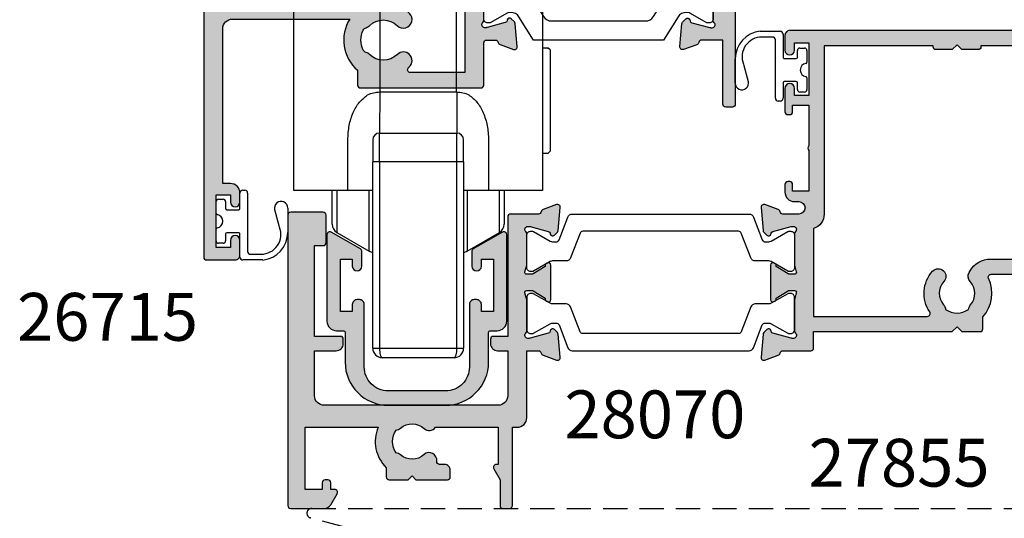
# Model space of a CAD drawing. Units: millimetres. Extents: x 4 to 390, y 5 to 504.
# Drawn here: x 200 to 303, y 56 to 108 of the extents above; entities that cross this region are included whole.
import ezdxf

# ---------------------------------------------------------------- set-up
doc = ezdxf.new("R2010")
doc.units = ezdxf.units.MM
doc.linetypes.add('DASHED', pattern=[19.05, 12.7, -6.35])
for name, color, linetype in [('APL Hatch', 253, 'Continuous'), ('APL Joinery', 2, 'Continuous'), ('APL Notes', 7, 'Continuous')]:
    doc.layers.add(name, color=color, linetype=linetype)
doc.styles.add('Arial-Bold', font='arialbd.ttf')

# ---------------------------------------------------------------- blocks, each defined once
blk = doc.blocks.new('9210121c')
at = {"layer": 'APL Joinery', "color": 252, "linetype": 'Continuous'}
for p, q in [((-2.3, -1.25), (-2.3, -0.75)), ((-2.05, -0.5), (-0.82, -0.5)), ((0.82, -0.5), (2.05, -0.5)), ((2.3, -0.75), (2.3, -1.25)), ((-1.32, -1.5), (-2.05, -1.5)), ((-1.2, -2.15), (-1.2, -1.62)), ((1.2, -1.62), (1.2, -2.15)), ((2.05, -1.5), (1.33, -1.5)), ((-3.75, -3), (-3.7, -3)), ((-3.7, -3), (-1.32, -3)), ((-1.2, -2.87), (-1.2, -2.15)), ((1.2, -2.15), (1.2, -2.87)), ((1.33, -3), (2.95, -3)), ((-4.05, -5.4), (-4.05, -3.3)), ((-3.45, -4.1), (-3.45, -5.2)), ((2.95, -3.8), (-3.15, -3.8)), ((3.25, -3.3), (3.25, -3.5)), ((-0.62, -7.14), (-0.49, -7.1)), ((-0.49, -7.1), (1.2, -6.63)), ((1.38, -8), (-1.17, -8))]:
    blk.add_line(p, q, dxfattribs=at)
for centre, radius, start, end in [((-2.05, -0.75), 0.25, 90, 180), ((-0.82, -0.62), 0.125, 8.7147, 90), ((0, -0.5), 0.7, 188.7147, 351.2853), ((0.82, -0.62), 0.125, 90, 171.2853), ((2.05, -0.75), 0.25, 0, 90), ((-2.05, -1.25), 0.25, 180, 270), ((-1.32, -1.62), 0.125, 0, 90), ((1.33, -1.62), 0.125, 90, 180), ((2.05, -1.25), 0.25, 270, 360), ((-3.75, -3.3), 0.3, 90, 180.0114), ((-1.32, -2.87), 0.125, 270, 360), ((1.33, -2.87), 0.125, 180, 270), ((2.95, -3.3), 0.3, 0, 90), ((-3.15, -4.1), 0.3, 90, 180), ((2.95, -3.5), 0.3, 270, 360), ((-1.17, -5.1), 2.9, 185.8462, 269.943), ((-1.38, -5.21), 2.07, 179.6369, 291.6281), ((1.38, -7.3), 0.7, 269.9877, 105.6604)]:
    blk.add_arc(centre, radius, start, end, dxfattribs=at)
blk = doc.blocks.new('26715')
at = {"layer": 'APL Hatch'}
h = blk.add_hatch(color=256, dxfattribs=at)
h.dxf.hatch_style = 1
h.paths.add_polyline_path([(-12.5, 12.85, 0.414214), (-13, 13.35), (-13.25, 13.35, 0.414214), (-13.75, 12.85), (-13.75, 12.1), (-15, 12.1), (-15, 17.6), (-13.75, 17.6), (-13.75, 16.85, 1), (-12.75, 16.85), (-12.75, 18.39, 0.267949), (-12.9, 18.65), (-15.95, 20.41, 0.57735), (-16.4, 20.15), (-16.4, 11.1, 0.414214), (-15.4, 10.1), (-14.7, 10.1, -0.414214), (-14.5, 9.9), (-14.5, 6.8, 0.414214), (-10, 2.3), (-4, 2.3, 0.414214), (0.5, 6.8), (0.5, 9.9, -0.414214), (0.7, 10.1), (1.4, 10.1, 0.414214), (2.4, 11.1), (2.4, 20.15, 0.57735), (1.95, 20.41), (-1.1, 18.65, 0.267949), (-1.25, 18.39), (-1.25, 16.85, 1), (-0.25, 16.85), (-0.25, 17.6), (1, 17.6), (1, 12.1), (-0.25, 12.1), (-0.25, 12.85, 0.414214), (-0.75, 13.35), (-1, 13.35, 0.414214), (-1.5, 12.85), (-1.5, 6.3, -0.414214), (-4, 3.8), (-10, 3.8, -0.414214), (-12.5, 6.3)])
at = {"layer": 'APL Joinery', "ltscale": 0.2}
blk.add_lwpolyline([(-10, 2.3), (-4, 2.3, 0.414214), (0.5, 6.8), (0.5, 9.9, -0.414214), (0.7, 10.1), (1.4, 10.1, 0.414214), (2.4, 11.1), (2.4, 20.15, 0.57735), (1.95, 20.41), (-1.1, 18.65, 0.267949), (-1.25, 18.39), (-1.25, 16.85, 1), (-0.25, 16.85), (-0.25, 17.6), (1, 17.6), (1, 12.1), (-0.25, 12.1), (-0.25, 12.85, 0.414214), (-0.75, 13.35), (-1, 13.35, 0.414214), (-1.5, 12.85), (-1.5, 6.3, -0.414214), (-4, 3.8), (-10, 3.8, -0.414214), (-12.5, 6.3), (-12.5, 12.85, 0.414214), (-13, 13.35), (-13.25, 13.35, 0.414214), (-13.75, 12.85), (-13.75, 12.1), (-15, 12.1), (-15, 17.6), (-13.75, 17.6), (-13.75, 16.85, 1), (-12.75, 16.85), (-12.75, 18.39, 0.267949), (-12.9, 18.65), (-15.95, 20.41, 0.57735), (-16.4, 20.15), (-16.4, 11.1, 0.414214), (-15.4, 10.1), (-14.7, 10.1, -0.414214), (-14.5, 9.9), (-14.5, 6.8, 0.414214)], format="xyb", close=True, dxfattribs=at)
blk = doc.blocks.new('35306')
at = {"layer": 'APL Hatch'}
h = blk.add_hatch(color=256, dxfattribs=at)
h.dxf.hatch_style = 1
h.paths.add_polyline_path([(-2, -9.15), (-3.5, -9.15, 0.414214), (-3.8, -9.45), (-3.8, -9.9, 0.414214), (-3.05, -10.65), (-2, -10.65), (-2, -15.35, -0.414214), (-3, -16.35), (-21.2, -16.35, -0.414214), (-22.2, -15.35), (-22.2, -10.65), (-19.95, -10.65, 0.414214), (-19.2, -9.9), (-19.2, -9.45, 0.414214), (-19.5, -9.15), (-22.2, -9.15), (-22.2, 0.35), (-21.3, 0.35, 0.414214), (-21, 0.65), (-21, 3.55, 0.414214), (-21.3, 3.85), (-24.7, 3.85, 0.414214), (-25, 3.55), (-25, -26.85, 0.414214), (-24.7, -27.15), (-21.2, -27.15, 0.267949), (-20.5, -26.75), (-19.84, -25.6, 0.57735), (-20.1, -25.15), (-20.5, -25.15), (-20.5, -24.45, 0.414214), (-20.8, -24.15), (-21.1, -24.15, 0.414214), (-21.4, -24.45), (-21.4, -25.15), (-23.2, -25.15), (-23.2, -18.65), (-15.55, -18.65, 0.307635), (-14.7, -22.89), (-14.7, -23.85, 0.414214), (-14.4, -24.15), (-12.4, -24.15), (-12, -23.75), (-11.6, -24.15), (-8.3, -24.15, 0.414214), (-8, -23.85), (-8, -23.15, 0.414214), (-8.6, -22.55), (-9.12, -22.55, -0.45321), (-9.42, -22.21, 0.69989), (-10.75, -21.51, -0.380492), (-13.21, -21.54, 0.143225), (-13.67, -21.33, -0.319334), (-13.67, -18.96, 0.143225), (-13.21, -18.75, -0.380492), (-10.75, -18.78, 0.454034), (-9.55, -18.65), (-3, -18.65), (-3, -22.55), (-3.2, -22.55, 0.57735), (-3.46, -23), (-2.8, -24.14), (-2.8, -26.85, 0.414214), (-2.5, -27.15), (-1.8, -27.15, 0.414214), (-1.5, -26.85), (-1.5, -18.65), (-1, -18.65, 0.414214), (0, -17.65), (0, -10.65), (1.21, -10.65, -0.361398), (1.51, -10.89, 0.265514), (1.7, -11.12), (3.1, -11.63, 0.548619), (3.5, -11.32), (3.29, -8.93, 0.176327), (3.2, -8.75), (2.88, -8.42, 0.57735), (2.46, -8.53), (2.43, -8.65, -0.267949), (2.25, -8.82), (0.34, -9.34, -0.065543), (0.26, -9.35), (0.1, -9.35, -0.6885), (-0.1, -8.82, 0.213422), (0, -8.6), (0, -5.38, 0.063254), (-0.01, -5.31), (-0.19, -4.6, -0.490314), (0, -4.35), (0.52, -4.35, -0.137872), (0.67, -4.39), (1.93, -5.16, 0.419122), (2.08, -5.48, 0.655235), (2.5, -5.3), (2.5, -1.69, 0.655235), (2.08, -1.51, 0.419122), (1.93, -1.83), (0.67, -2.6, -0.137872), (0.52, -2.65), (0, -2.65, -0.490314), (-0.19, -2.4), (-0.01, -1.68, 0.063254), (0, -1.61), (0, 1.61, 0.213422), (-0.1, 1.83, -0.6885), (0.1, 2.35), (0.26, 2.35, -0.065543), (0.34, 2.34), (2.25, 1.83, -0.267949), (2.43, 1.65), (2.46, 1.54, 0.57735), (2.88, 1.43), (3.2, 1.76, 0.176327), (3.29, 1.94), (3.5, 4.33, 0.548619), (3.1, 4.64), (1.7, 4.13, 0.265514), (1.51, 3.9, -0.361398), (1.21, 3.65), (-1.7, 3.65, 0.414214), (-2, 3.35)])
at = {"layer": 'APL Joinery'}
blk.add_lwpolyline([(-1, -18.65, 0.414214), (0, -17.65), (0, -10.65), (1.21, -10.65, -0.361398), (1.51, -10.89, 0.265514), (1.7, -11.12), (3.1, -11.63, 0.548619), (3.5, -11.32), (3.29, -8.93, 0.176327), (3.2, -8.75), (2.88, -8.42, 0.57735), (2.46, -8.53), (2.43, -8.65, -0.267949), (2.25, -8.82), (0.34, -9.34, -0.065543), (0.26, -9.35), (0.1, -9.35, -0.6885), (-0.1, -8.82, 0.213422), (0, -8.6), (0, -5.38, 0.063254), (-0.01, -5.31), (-0.19, -4.6, -0.490314), (0, -4.35), (0.52, -4.35, -0.137872), (0.67, -4.39), (1.93, -5.16, 0.361115), (2.03, -5.46), (2.12, -5.51, 0.585524), (2.5, -5.3), (2.5, -1.69, 0.585524), (2.12, -1.48), (2.03, -1.53, 0.361115), (1.93, -1.83), (0.67, -2.6, -0.137872), (0.52, -2.65), (0, -2.65, -0.490314), (-0.19, -2.4), (-0.01, -1.68, 0.063254), (0, -1.61), (0, 1.61, 0.213422), (-0.1, 1.83, -0.6885), (0.1, 2.35), (0.26, 2.35, -0.065543), (0.34, 2.34), (2.25, 1.83, -0.267949), (2.43, 1.65), (2.46, 1.54, 0.57735), (2.88, 1.43), (3.2, 1.76, 0.176327), (3.29, 1.94), (3.5, 4.33, 0.548619), (3.1, 4.64), (1.7, 4.13, 0.265514), (1.51, 3.9, -0.361398), (1.21, 3.65), (-1.7, 3.65, 0.414214), (-2, 3.35), (-2, -9.15), (-3.5, -9.15, 0.414214), (-3.8, -9.45), (-3.8, -9.9, 0.414214), (-3.05, -10.65), (-2, -10.65), (-2, -15.35, -0.414214), (-3, -16.35), (-21.2, -16.35, -0.414214), (-22.2, -15.35), (-22.2, -10.65), (-19.95, -10.65, 0.414214), (-19.2, -9.9), (-19.2, -9.45, 0.414214), (-19.5, -9.15), (-22.2, -9.15), (-22.2, 0.35), (-21.3, 0.35, 0.414214), (-21, 0.65), (-21, 3.55, 0.414214), (-21.3, 3.85), (-24.7, 3.85, 0.414214), (-25, 3.55), (-25, -26.85, 0.414214), (-24.7, -27.15), (-21.2, -27.15, 0.267949), (-20.5, -26.75), (-19.84, -25.6, 0.57735), (-20.1, -25.15), (-20.5, -25.15), (-20.5, -24.45, 0.414214), (-20.8, -24.15), (-21.1, -24.15, 0.414214), (-21.4, -24.45), (-21.4, -25.15), (-23.2, -25.15), (-23.2, -18.65), (-15.55, -18.65, 0.307635), (-14.7, -22.89), (-14.7, -23.85, 0.414214), (-14.4, -24.15), (-12.4, -24.15), (-12, -23.75), (-11.6, -24.15), (-8.3, -24.15, 0.414214), (-8, -23.85), (-8, -23.15, 0.414214), (-8.6, -22.55), (-9.12, -22.55, -0.45321), (-9.42, -22.21, 0.69989), (-10.75, -21.51, -0.380492), (-13.21, -21.54, 0.143225), (-13.67, -21.33, -0.319334), (-13.67, -18.96, 0.143225), (-13.21, -18.75, -0.380492), (-10.75, -18.78, 0.454034), (-9.55, -18.65), (-3, -18.65), (-3, -22.55), (-3.2, -22.55, 0.57735), (-3.46, -23), (-2.8, -24.14), (-2.8, -26.85, 0.414214), (-2.5, -27.15), (-1.8, -27.15, 0.414214), (-1.5, -26.85), (-1.5, -18.65)], format="xyb", close=True, dxfattribs=at)
blk = doc.blocks.new('35305')
at = {"layer": 'APL Hatch'}
h = blk.add_hatch(color=256, dxfattribs=at)
h.dxf.hatch_style = 1
h.paths.add_polyline_path([(1.5, 6.05), (-0.2, 6.05), (-0.2, 6.75, 0.517638), (-0.6, 7.04, 0.517638), (-1, 6.75), (-1, 5.95, 0.414214), (0, 4.95), (0.45, 4.95, -1), (0.45, 3.65), (-1.21, 3.65, -0.361398), (-1.51, 3.9, 0.265514), (-1.7, 4.13), (-3.1, 4.64, 0.548619), (-3.5, 4.33), (-3.29, 1.94, 0.176327), (-3.2, 1.76), (-2.88, 1.43, 0.703671), (-2.44, 1.6, -0.329769), (-2.25, 1.83), (-0.3, 2.35), (-0.1, 2.35, -0.6885), (0.1, 1.83, 0.213422), (0, 1.61), (0, -1.61, 0.063254), (0.01, -1.68), (0.19, -2.4, -0.490314), (0, -2.65), (-0.6, -2.65), (-1.93, -1.83, 0.361115), (-2.03, -1.53, 0.842554), (-2.5, -1.69), (-2.5, -5.3, 0.585524), (-2.12, -5.51, 0.50314), (-1.93, -5.16), (-0.6, -4.35), (0, -4.35, -0.490314), (0.19, -4.6), (0.01, -5.31, 0.063254), (0, -5.38), (0, -8.6, 0.213422), (0.1, -8.82, -0.6885), (-0.1, -9.35), (-0.3, -9.35), (-2.25, -8.82, -0.267949), (-2.43, -8.65), (-2.46, -8.53, 0.57735), (-2.88, -8.42), (-3.2, -8.75, 0.176327), (-3.29, -8.93), (-3.5, -11.32, 0.548619), (-3.1, -11.63), (-1.7, -11.12, 0.265514), (-1.51, -10.89, -0.361398), (-1.21, -10.65), (1.7, -10.65, 0.414214), (2, -10.35), (2, -8.65), (16.5, -8.65), (17, -8.15), (17.5, -8.65), (19.4, -8.65, 0.414214), (19.7, -8.35), (19.7, -7.1, 0.304698), (20.29, -3.07, -0.551413), (20.57, -2.65), (25.5, -2.65), (25.5, -26.85, 0.414214), (25.8, -27.15), (26.5, -27.15, 0.414214), (26.8, -26.85), (26.8, -24.14), (27.46, -23, 0.57735), (27.2, -22.55), (27, -22.55), (27, -2.65), (45.41, -2.65, 0.671857), (46.75, -3.28, -0.380492), (49.21, -3.25, 0.143225), (49.67, -3.46, -0.319334), (49.67, -5.83, 0.143225), (49.21, -6.04, -0.380492), (46.75, -6.01, 0.69989), (45.42, -6.71, -0.45321), (45.12, -7.05), (45, -7.05, 0.414214), (44, -8.05), (44, -8.35, 0.414214), (44.3, -8.65), (47.6, -8.65), (48, -8.25), (48.4, -8.65), (50.4, -8.65, 0.414214), (50.7, -8.35), (50.7, -7.39, 0.348071), (51.29, -2.65), (59.2, -2.65), (59.2, -13.15), (57.3, -13.15, 0.414214), (56.5, -13.95), (56.5, -14.85, 0.57735), (56.95, -15.11, 0.57735), (57.4, -14.85), (57.4, -14.15), (59.2, -14.15), (59.2, -19.3, 0.57735), (59.2, -19.99), (59.2, -25.15), (57.4, -25.15), (57.4, -24.45, 0.57735), (56.95, -24.19, 0.57735), (56.5, -24.45), (56.5, -25.15), (56.1, -25.15, 0.57735), (55.84, -25.6), (56.5, -26.75, 0.267949), (57.2, -27.15), (60.7, -27.15, 0.414214), (61, -26.85), (61, 22.55, 0.414214), (60.7, 22.85), (57.3, 22.85, 0.414214), (57, 22.55), (57, 21.35), (55.8, 21.35, 0.414214), (55.5, 21.05), (55.5, 20.15, 0.414214), (55.8, 19.85), (57, 19.85, 0.414214), (58.5, 21.35), (59.4, 21.35), (59.4, 13.15), (55.97, 13.15, 0.267949), (55.11, 12.65), (54.79, 12.1, 0.57735), (55.05, 11.65), (59.4, 11.65), (59.4, -0.65), (48.4, -0.65), (48, -1.05), (47.6, -0.65), (40.9, -0.65), (40.5, -1.05), (40.1, -0.65), (29, -0.65), (29, 11.65), (29.45, 11.65, 0.57735), (29.71, 12.1), (29, 13.33), (29, 21.05, 0.414214), (28.7, 21.35), (27.5, 21.35), (27.5, 22.55, 0.414214), (27.2, 22.85), (-0.5, 22.85, 0.414214), (-1, 22.35), (-1, 20.8, 1), (0, 20.8), (0, 21.55), (1.5, 21.55), (1.5, 16.05), (0, 16.05), (0, 16.8, 1), (-1, 16.8), (-1, 14.35, 0.517638), (-0.6, 14.07, 0.517638), (-0.2, 14.35), (-0.2, 15.05), (1.5, 15.05), (1.5, 10.82, 0.377964), (1.5, 10.29)])
h.paths.add_polyline_path([(3.1, 21.25), (14.52, 21.25, 0.517638), (14.8, 20.85), (16.5, 20.85), (17, 21.35), (17.5, 20.85), (19.2, 20.85, 0.517638), (19.48, 21.25), (25.9, 21.25, 0.378035), (27.4, 19.76), (27.4, -1.05), (20.52, -1.05, 0.280813), (18.3, -2.4, 0.35057), (18.37, -3.4, -0.380492), (18.4, -5.86, 0.143225), (18.19, -6.32, -0.319334), (15.81, -6.32, 0.143225), (15.6, -5.86, -0.380492), (15.63, -3.4, 1), (14.45, -2.32, 0.346696), (14.14, -6.58, -0.601192), (13.89, -7.05), (2, -7.05), (2, 2.13, 0.323907), (3.1, 3.65)], flags=16)
at = {"layer": 'APL Joinery'}
blk.add_lwpolyline([(20.29, -3.07, -0.551413), (20.57, -2.65), (25.5, -2.65), (25.5, -26.85, 0.414214), (25.8, -27.15), (26.5, -27.15, 0.414214), (26.8, -26.85), (26.8, -24.14), (27.46, -23, 0.57735), (27.2, -22.55), (27, -22.55), (27, -2.65), (45.41, -2.65, 0.671857), (46.75, -3.28, -0.380492), (49.21, -3.25, 0.143225), (49.67, -3.46, -0.319334), (49.67, -5.83, 0.143225), (49.21, -6.04, -0.380492), (46.75, -6.01, 0.69989), (45.42, -6.71, -0.45321), (45.12, -7.05), (45, -7.05, 0.414214), (44, -8.05), (44, -8.35, 0.414214), (44.3, -8.65), (47.6, -8.65), (48, -8.25), (48.4, -8.65), (50.4, -8.65, 0.414214), (50.7, -8.35), (50.7, -7.39, 0.348071), (51.29, -2.65), (59.2, -2.65), (59.2, -13.15), (57.3, -13.15, 0.414214), (56.5, -13.95), (56.5, -14.85, 0.414214), (56.8, -15.15), (57.1, -15.15, 0.414214), (57.4, -14.85), (57.4, -14.15), (59.2, -14.15), (59.2, -19.3, 0.57735), (59.2, -19.99), (59.2, -25.15), (57.4, -25.15), (57.4, -24.45, 0.414214), (57.1, -24.15), (56.8, -24.15, 0.414214), (56.5, -24.45), (56.5, -25.15), (56.1, -25.15, 0.57735), (55.84, -25.6), (56.5, -26.75, 0.267949), (57.2, -27.15), (60.7, -27.15, 0.414214), (61, -26.85), (61, 22.55, 0.414214), (60.7, 22.85), (57.3, 22.85, 0.414214), (57, 22.55), (57, 21.35), (55.8, 21.35, 0.414214), (55.5, 21.05), (55.5, 20.15, 0.414214), (55.8, 19.85), (57, 19.85, 0.414214), (58.5, 21.35), (59.4, 21.35), (59.4, 13.15), (55.97, 13.15, 0.267949), (55.11, 12.65), (54.79, 12.1, 0.57735), (55.05, 11.65), (59.4, 11.65), (59.4, -0.65), (48.4, -0.65), (48, -1.05), (47.6, -0.65), (40.9, -0.65), (40.5, -1.05), (40.1, -0.65), (29, -0.65), (29, 11.65), (29.45, 11.65, 0.57735), (29.71, 12.1), (29, 13.33), (29, 21.05, 0.414214), (28.7, 21.35), (27.5, 21.35), (27.5, 22.55, 0.414214), (27.2, 22.85), (-0.5, 22.85, 0.414214), (-1, 22.35), (-1, 20.8, 1), (0, 20.8), (0, 21.55), (1.5, 21.55), (1.5, 16.05), (0, 16.05), (0, 16.8, 1), (-1, 16.8), (-1, 14.35, 0.414214), (-0.7, 14.05), (-0.5, 14.05, 0.414214), (-0.2, 14.35), (-0.2, 15.05), (1.5, 15.05), (1.5, 10.82, 0.377964), (1.5, 10.29), (1.5, 6.05), (-0.2, 6.05), (-0.2, 6.75, 0.414214), (-0.5, 7.05), (-0.7, 7.05, 0.414214), (-1, 6.75), (-1, 5.95, 0.414214), (0, 4.95), (0.45, 4.95, -1), (0.45, 3.65), (-1.21, 3.65, -0.361398), (-1.51, 3.9, 0.265514), (-1.7, 4.13), (-3.1, 4.64, 0.548619), (-3.5, 4.33), (-3.29, 1.94, 0.176327), (-3.2, 1.76), (-2.88, 1.43, 0.57735), (-2.46, 1.54), (-2.43, 1.65, -0.267949), (-2.25, 1.83), (-0.34, 2.34, -0.065543), (-0.26, 2.35), (-0.1, 2.35, -0.6885), (0.1, 1.83, 0.213422), (0, 1.61), (0, -1.61, 0.063254), (0.01, -1.68), (0.19, -2.4, -0.490314), (0, -2.65), (-0.52, -2.65, -0.137872), (-0.67, -2.6), (-1.93, -1.83, 0.361115), (-2.03, -1.53), (-2.12, -1.48, 0.585524), (-2.5, -1.69), (-2.5, -5.3, 0.585524), (-2.12, -5.51), (-2.03, -5.46, 0.361115), (-1.93, -5.16), (-0.67, -4.39, -0.137872), (-0.52, -4.35), (0, -4.35, -0.490314), (0.19, -4.6), (0.01, -5.31, 0.063254), (0, -5.38), (0, -8.6, 0.213422), (0.1, -8.82, -0.6885), (-0.1, -9.35), (-0.26, -9.35, -0.065543), (-0.34, -9.34), (-2.25, -8.82, -0.267949), (-2.43, -8.65), (-2.46, -8.53, 0.57735), (-2.88, -8.42), (-3.2, -8.75, 0.176327), (-3.29, -8.93), (-3.5, -11.32, 0.548619), (-3.1, -11.63), (-1.7, -11.12, 0.265514), (-1.51, -10.89, -0.361398), (-1.21, -10.65), (1.7, -10.65, 0.414214), (2, -10.35), (2, -8.65), (16.5, -8.65), (17, -8.15), (17.5, -8.65), (19.4, -8.65, 0.414214), (19.7, -8.35), (19.7, -7.1, 0.304698)], format="xyb", close=True, dxfattribs=at)
blk.add_lwpolyline([(19.2, 20.85), (17.5, 20.85), (17, 21.35), (16.5, 20.85), (14.8, 20.85, -0.414214), (14.5, 21.15), (14.5, 21.25), (3.1, 21.25), (3.1, 3.65, -0.323907), (2, 2.13), (2, -7.05), (13.89, -7.05, 0.601192), (14.14, -6.58, -0.346696), (14.45, -2.32, -1), (15.63, -3.4, 0.380492), (15.6, -5.86, -0.143225), (15.81, -6.32, 0.319334), (18.19, -6.32, -0.143225), (18.4, -5.86, 0.380492), (18.37, -3.4, -0.326991), (18.26, -2.46), (18.36, -2.3, -0.267949), (20.52, -1.05), (27.4, -1.05), (27.4, 19.76, -0.378035), (25.9, 21.25), (19.5, 21.25), (19.5, 21.15, -0.414214), (19.2, 20.85)], format="xyb", dxfattribs=at)
blk = doc.blocks.new('9100372')
at = {"layer": 'APL Joinery', "color": 8}
blk.add_lwpolyline([(27.6, -2.1), (27.39, -2.1, -0.131652), (27.29, -2.07), (25.55, -1.07, 0.131652), (25.3, -1), (23.89, -1, -0.310508), (23.42, -0.68), (22.43, 1.91, 0.310508), (22.15, 2.1), (5.85, 2.1, 0.310508), (5.57, 1.91), (4.58, -0.68, -0.310508), (4.11, -1), (2.7, -1, 0.131652), (2.45, -1.07), (0.71, -2.07, -0.131652), (0.61, -2.1), (0.4, -2.1, -0.414214), (0, -1.7), (0, 1.7, -0.414214), (0.4, 2.1), (0.61, 2.1, -0.131652), (0.71, 2.07), (2.45, 1.07, 0.131652), (2.7, 1), (3.09, 1, 0.310508), (3.37, 1.19), (4.29, 3.58, -0.310508), (4.75, 3.9), (23.25, 3.9, -0.310508), (23.71, 3.58), (24.63, 1.19, 0.310508), (24.91, 1), (25.3, 1, 0.131652), (25.55, 1.07), (27.29, 2.07, -0.131652), (27.39, 2.1), (27.6, 2.1, -0.414214), (28, 1.7), (28, -1.7, -0.414214)], format="xyb", close=True, dxfattribs=at)
blk = doc.blocks.new('28070')
at = {"layer": 'APL Joinery'}
for name, p in [('35305', (-61.5, 27.15)), ('35306', (-89.5, 27.15)), ('9100372', (-89.5, 26.9))]:
    blk.add_blockref(name, p, dxfattribs=at)
at = {"layer": 'APL Joinery', "xscale": -1, "rotation": 180}
blk.add_blockref('9100372', (-89.5, 20.4), dxfattribs=at)
blk = doc.blocks.new('19832')
at = {"layer": 'APL Hatch'}
h = blk.add_hatch(color=256, dxfattribs=at)
h.dxf.hatch_style = 1
h.paths.add_polyline_path([(-38.8, 24.25, 0.414214), (-39.1, 23.95), (-39.1, 23.25), (-52.4, 23.25), (-52.4, 27.25), (-50.9, 27.25, 0.414214), (-50.6, 27.55), (-50.6, 28.13, 0.198912), (-50.69, 28.34), (-51.51, 29.16, 0.198912), (-51.72, 29.25), (-53.6, 29.25, 0.414214), (-53.9, 28.95), (-53.9, -51.45, 0.414214), (-53.6, -51.75), (-50.6, -51.75, 0.414214), (-50.1, -51.25), (-50.1, -49.7, 1), (-51.1, -49.7), (-51.1, -50.45), (-52.6, -50.45), (-52.6, -44.95), (-51.1, -44.95), (-51.1, -45.7, 1), (-50.1, -45.7), (-50.1, -44.75, 0.414214), (-51.1, -43.75), (-51.9, -43.75), (-51.9, -27.55, -0.414214), (-50.9, -26.55), (-38.62, -26.55, 0.371035), (-37.8, -31.9), (-37.8, -33.45, 0.414214), (-37.5, -33.75), (-24.9, -33.75, 0.414214), (-24.6, -33.45), (-24.6, -29.05, -0.414214), (-24.3, -28.75), (-23.39, -28.75, -0.361398), (-23.09, -28.99, 0.265514), (-22.9, -29.22), (-21.5, -29.73, 0.548619), (-21.1, -29.42), (-21.31, -27.04, 0.438248), (-21.66, -26.77, 0.981044), (-22.16, -26.69, -0.329769), (-22.35, -26.92), (-24.3, -27.45), (-24.5, -27.45, -0.6885), (-24.7, -26.92, 0.213422), (-24.6, -26.7), (-24.6, -23.49, 0.063254), (-24.61, -23.41), (-24.79, -22.7, -0.490314), (-24.6, -22.45), (-24, -22.45), (-22.67, -23.26, 0.361115), (-22.57, -23.56, 0.842554), (-22.1, -23.4), (-22.1, -21.83, 0.113237), (-22.2, -21.39), (-22.2, 17.38, 0.198912), (-22.49, 18.09), (-26.6, 22.19), (-26.6, 23.71, 0.585524), (-26.98, 23.92, 0.50314), (-27.17, 23.57), (-28.5, 22.75), (-29.1, 22.75, -0.490314), (-29.29, 23), (-29.11, 23.72, 0.063254), (-29.1, 23.79), (-29.1, 27.01, 0.213422), (-29.2, 27.23, -0.6885), (-29, 27.75), (-28.8, 27.75), (-26.71, 27.19), (-26.64, 26.94, 1.003411), (-26.16, 27.07, 0.438248), (-25.81, 27.34), (-25.6, 29.73, 0.548619), (-26, 30.03), (-27.4, 29.52, 0.265514), (-27.59, 29.3, -0.361398), (-27.89, 29.05), (-35.68, 29.05, 0.198912), (-35.89, 28.96), (-36.51, 28.34, 0.198912), (-36.6, 28.13), (-36.6, 27.55, 0.414214), (-36.3, 27.25), (-31.1, 27.25), (-31.1, 24.25)])
h.paths.add_polyline_path([(-33.59, 20.72, -0.406262), (-33.6, 17.79, 1), (-32.31, 16.53, 0.222059), (-31.22, 19.65, -0.44448), (-30.23, 20.75), (-27.84, 20.75, -0.198912), (-27.13, 20.46), (-24.09, 17.42, -0.198912), (-23.8, 16.72), (-23.8, -20.45), (-25.6, -20.45, 0.414214), (-26.6, -21.45), (-26.6, -32.15), (-32.27, -32.15, -0.684518), (-32.47, -31.63, 0.007821), (-32.38, -31.54, 1), (-33.64, -30.25, -0.406262), (-36.56, -30.25, 0.164836), (-37.09, -30, -0.289735), (-37.09, -27.49, 0.164836), (-36.56, -27.24, -0.406262), (-33.64, -27.24, 1), (-32.38, -25.95, 0.195364), (-35.1, -24.85), (-51.3, -24.85, -0.414214), (-52.3, -23.85), (-52.3, 21.65), (-39.8, 21.65, -0.501863), (-38.84, 20.37, 0.271782), (-37.9, 16.53, 1), (-36.61, 17.79, -0.406262), (-36.6, 20.72, 0.164836), (-36.36, 21.24, -0.289735), (-33.84, 21.24, 0.164836)], flags=16)
at = {"layer": 'APL Joinery'}
for points in [[(-29.2, 27.23, -0.6885), (-29, 27.75), (-28.84, 27.75, -0.065543), (-28.76, 27.74), (-26.85, 27.23, -0.267949), (-26.67, 27.05), (-26.64, 26.94, 0.57735), (-26.22, 26.83), (-25.9, 27.16, 0.176327), (-25.81, 27.34), (-25.6, 29.73, 0.548619), (-26, 30.03), (-27.4, 29.52, 0.265514), (-27.59, 29.3, -0.361398), (-27.89, 29.05), (-35.68, 29.05, 0.198912), (-35.89, 28.96), (-36.51, 28.34, 0.198912), (-36.6, 28.13), (-36.6, 27.55, 0.414214), (-36.3, 27.25), (-31.1, 27.25), (-31.1, 24.25), (-38.8, 24.25, 0.414214), (-39.1, 23.95), (-39.1, 23.25), (-52.4, 23.25), (-52.4, 27.25), (-50.9, 27.25, 0.414214), (-50.6, 27.55), (-50.6, 28.13, 0.198912), (-50.69, 28.34), (-51.51, 29.16, 0.198912), (-51.72, 29.25), (-53.6, 29.25, 0.414214), (-53.9, 28.95), (-53.9, -51.45, 0.414214), (-53.6, -51.75), (-50.6, -51.75, 0.414214), (-50.1, -51.25), (-50.1, -49.7, 1), (-51.1, -49.7), (-51.1, -50.45), (-52.6, -50.45), (-52.6, -44.95), (-51.1, -44.95), (-51.1, -45.7, 1), (-50.1, -45.7), (-50.1, -44.75, 0.414214), (-51.1, -43.75), (-51.9, -43.75), (-51.9, -27.55, -0.414214), (-50.9, -26.55), (-38.62, -26.55, 0.371035), (-37.8, -31.9), (-37.8, -33.45, 0.414214), (-37.5, -33.75), (-24.9, -33.75, 0.414214), (-24.6, -33.45), (-24.6, -29.05, -0.414248), (-24.3, -28.75), (-23.39, -28.75, -0.361398), (-23.09, -28.99, 0.265514), (-22.9, -29.22), (-21.5, -29.73, 0.548619), (-21.1, -29.42), (-21.31, -27.04, 0.176327), (-21.4, -26.85), (-21.72, -26.52, 0.57735), (-22.14, -26.64), (-22.17, -26.75, -0.267949), (-22.35, -26.92), (-24.26, -27.44, -0.065543), (-24.34, -27.45), (-24.5, -27.45, -0.6885), (-24.7, -26.92, 0.213422), (-24.6, -26.7), (-24.6, -23.49, 0.063254), (-24.61, -23.41), (-24.79, -22.7, -0.490314), (-24.6, -22.45), (-24.08, -22.45, -0.137872), (-23.93, -22.49), (-22.67, -23.26, 0.361115), (-22.57, -23.56), (-22.48, -23.61, 0.585524), (-22.1, -23.4), (-22.1, -21.83, 0.113237), (-22.2, -21.39), (-22.2, 17.38, 0.198912), (-22.49, 18.09), (-26.6, 22.19), (-26.6, 23.71, 0.585524), (-26.98, 23.92), (-27.07, 23.87, 0.361115), (-27.17, 23.57), (-28.43, 22.8, -0.137872), (-28.58, 22.75), (-29.1, 22.75, -0.490314), (-29.29, 23), (-29.11, 23.72, 0.063254), (-29.1, 23.79), (-29.1, 27.01, 0.213422)], [(-36.56, -30.25, 0.114784), (-36.91, -30.04, -0.20211), (-37.21, -29.79, -0.233326), (-37.21, -27.71, -0.20211), (-36.91, -27.45, 0.114784), (-36.56, -27.24, -0.406262), (-33.64, -27.24, 1), (-32.38, -25.95, 0.195364), (-35.1, -24.85), (-51.3, -24.85, -0.414214), (-52.3, -23.85), (-52.3, 21.65), (-39.8, 21.65, -0.501863), (-38.84, 20.37, 0.271782), (-37.9, 16.53, 1), (-36.61, 17.79, -0.406262), (-36.6, 20.72, 0.114784), (-36.39, 21.07, -0.20211), (-36.14, 21.36, -0.233326), (-34.06, 21.36, -0.20211), (-33.81, 21.07, 0.114784), (-33.59, 20.72, -0.406262), (-33.6, 17.79, 1), (-32.31, 16.53, 0.222059), (-31.22, 19.65, -0.44448), (-30.23, 20.75), (-27.84, 20.75, -0.198912), (-27.13, 20.46), (-24.09, 17.42, -0.198912), (-23.8, 16.72), (-23.8, -20.45), (-25.6, -20.45, 0.414214), (-26.6, -21.45), (-26.6, -32.15), (-32.27, -32.15, -0.684518), (-32.47, -31.63, 0.007821), (-32.38, -31.54, 1), (-33.64, -30.25, -0.406262)]]:
    blk.add_lwpolyline(points, format="xyb", close=True, dxfattribs=at)
blk = doc.blocks.new('19833')
at = {"layer": 'APL Hatch'}
h = blk.add_hatch(color=256, dxfattribs=at)
h.dxf.hatch_style = 1
h.paths.add_polyline_path([(21.1, 24.76), (20.5, 24.76), (19.17, 25.57, 0.361115), (19.07, 25.87, 0.842554), (18.6, 25.71), (18.6, 24.14, 0.261413), (19.08, 23.28), (21.72, 21.67, -0.261413), (22.2, 20.82), (22.2, -16.81, -0.261413), (21.72, -17.66), (19.58, -18.97, 0.261413), (19.1, -19.82), (19.1, -21.4, 0.585524), (19.48, -21.61, 0.50314), (19.67, -21.26), (21, -20.44), (21.6, -20.44, -0.490314), (21.79, -20.69), (21.61, -21.41, 0.063254), (21.6, -21.48), (21.6, -24.7, 0.213422), (21.7, -24.92, -0.6885), (21.5, -25.44), (21.3, -25.44), (19.21, -24.88), (19.14, -24.63, 1.003411), (18.66, -24.76, 0.438248), (18.31, -25.03), (18.1, -27.42, 0.548619), (18.5, -27.72), (19.9, -27.22, 0.265514), (20.09, -26.99, -0.361398), (20.39, -26.74), (22.6, -26.74), (22.6, -33.44, 0.414214), (22.9, -33.74), (23.6, -33.74, 0.414214), (23.9, -33.44), (23.9, 49.96, 0.414214), (23.6, 50.26), (20.6, 50.26, 0.414214), (20.1, 49.76), (20.1, 48.21, 1), (21.1, 48.21), (21.1, 48.96), (22.6, 48.96), (22.6, 43.46), (21.1, 43.46), (21.1, 44.21, 1), (20.1, 44.21), (20.1, 43.06, 0.414214), (20.9, 42.26), (22.4, 42.26), (22.4, 31.06), (19.89, 31.06, -0.361398), (19.59, 31.3, 0.265514), (19.4, 31.53), (18, 32.04, 0.548619), (17.6, 31.73), (17.81, 29.35, 0.438248), (18.16, 29.08, 0.981044), (18.66, 29, -0.329769), (18.85, 29.23), (20.8, 29.76), (21, 29.76, -0.6885), (21.2, 29.23, 0.213422), (21.1, 29.01), (21.1, 25.8, 0.063254), (21.11, 25.72), (21.29, 25.01, -0.490314)])
at = {"layer": 'APL Joinery'}
blk.add_lwpolyline([(18.6, 25.71, -0.585524), (18.98, 25.92), (19.07, 25.87, -0.361115), (19.17, 25.57), (20.43, 24.8, 0.137872), (20.58, 24.76), (21.1, 24.76, 0.490314), (21.29, 25.01), (21.11, 25.72, -0.063254), (21.1, 25.8), (21.1, 29.01, -0.213422), (21.2, 29.23, 0.6885), (21, 29.76), (20.84, 29.76, 0.065543), (20.76, 29.75), (18.85, 29.23, 0.267949), (18.67, 29.06), (18.64, 28.95, -0.57735), (18.22, 28.83), (17.9, 29.16, -0.176327), (17.81, 29.35), (17.6, 31.73, -0.548619), (18, 32.04), (19.4, 31.53, -0.265514), (19.59, 31.3, 0.361398), (19.89, 31.06), (22.4, 31.06), (22.4, 42.26), (20.9, 42.26, -0.414214), (20.1, 43.06), (20.1, 44.21, -1), (21.1, 44.21), (21.1, 43.46), (22.6, 43.46), (22.6, 48.96), (21.1, 48.96), (21.1, 48.21, -1), (20.1, 48.21), (20.1, 49.76, -0.414214), (20.6, 50.26), (23.6, 50.26, -0.414214), (23.9, 49.96), (23.9, -33.44, -0.414214), (23.6, -33.74), (22.9, -33.74, -0.414214), (22.6, -33.44), (22.6, -26.74), (20.39, -26.74, 0.361398), (20.09, -26.99, -0.265514), (19.9, -27.22), (18.5, -27.72, -0.548619), (18.1, -27.42), (18.31, -25.03, -0.176327), (18.4, -24.85), (18.72, -24.52, -0.57735), (19.14, -24.63), (19.17, -24.74, 0.267949), (19.35, -24.92), (21.26, -25.43, 0.065543), (21.34, -25.44), (21.5, -25.44, 0.6885), (21.7, -24.92, -0.213422), (21.6, -24.7), (21.6, -21.48, -0.063254), (21.61, -21.41), (21.79, -20.69, 0.490314), (21.6, -20.44), (21.08, -20.44, 0.137872), (20.93, -20.49), (19.67, -21.26, -0.361115), (19.57, -21.56), (19.48, -21.61, -0.585524), (19.1, -21.4), (19.1, -19.82, -0.261413), (19.58, -18.97), (21.72, -17.66, 0.261413), (22.2, -16.81), (22.2, 20.82, 0.261413), (21.72, 21.67), (19.08, 23.28, -0.261413), (18.6, 24.14)], format="xyb", close=True, dxfattribs=at)
blk = doc.blocks.new('9100375')
at = {"layer": 'APL Joinery', "color": 8}
blk.add_lwpolyline([(21.17, -0.75, 0.258618), (20.32, -1.22), (18.8, -3.65), (5.2, -3.65), (3.68, -1.22, 0.258618), (2.83, -0.75), (2.7, -0.75, 0.131652), (2.45, -0.82), (0.68, -1.84, -0.131652), (0.63, -1.85), (0.4, -1.85, -0.414214), (0, -1.45), (0, 1.95, -0.414214), (0.4, 2.35), (0.63, 2.35, -0.131652), (0.68, 2.33), (2.45, 1.31, 0.131652), (2.7, 1.25), (4.18, 1.25, -0.258618), (5.02, 0.78), (6.25, -1.18, 0.258618), (7.1, -1.65), (16.9, -1.65, 0.258618), (17.75, -1.18), (18.98, 0.78, -0.258618), (19.82, 1.25), (21.3, 1.25, 0.131652), (21.55, 1.31), (23.32, 2.33, -0.131652), (23.37, 2.35), (23.6, 2.35, -0.414214), (24, 1.95), (24, -1.45, -0.414214), (23.6, -1.85), (23.37, -1.85, -0.131652), (23.32, -1.84), (21.55, -0.82, 0.131652), (21.3, -0.75)], format="xyb", close=True, dxfattribs=at)
blk = doc.blocks.new('26370')
at = {"layer": 'APL Joinery'}
for name, p in [('19833', (-31.6, 29.79)), ('19832', (-9.4, 31.8)), ('9100375', (-34, 6.7))]:
    blk.add_blockref(name, p, dxfattribs=at)
blk = doc.blocks.new('Lower gear 2')
at = {"layer": 'APL Joinery', "color": 8}
for p, q in [((-925.57, -246.59), (-925.57, -267.28)), ((-917.57, -267.28), (-917.57, -246.59)), ((-934.57, -267.59), (-934.57, -255.59)), ((-908.57, -255.59), (-908.57, -267.59)), ((-907.97, -262.69), (-908.57, -262.69)), ((-907.77, -262.89), (-907.97, -262.69)), ((-907.97, -262.79), (-907.97, -262.69)), ((-907.77, -262.89), (-907.77, -269.16)), ((-934.57, -277.59), (-934.57, -267.59)), ((-925.6, -267.28), (-925.62, -271.59)), ((-925.6, -267.28), (-925.57, -267.28)), ((-925.57, -267.28), (-917.57, -267.28)), ((-917.57, -267.28), (-917.54, -267.28)), ((-917.54, -267.28), (-917.52, -271.59)), ((-908.57, -267.59), (-908.57, -277.59)), ((-907.77, -269.16), (-907.77, -273.49)), ((-925.62, -274.59), (-925.62, -271.59)), ((-925.62, -271.59), (-917.52, -271.59)), ((-917.52, -274.59), (-917.52, -271.59)), ((-928.93, -277.59), (-928.93, -272.29)), ((-926.32, -272.29), (-926.32, -274.59)), ((-916.82, -274.59), (-916.82, -272.29)), ((-914.21, -272.29), (-914.21, -277.59)), ((-908.57, -273.69), (-907.97, -273.69)), ((-907.97, -273.69), (-907.77, -273.49)), ((-925.62, -274.59), (-926.32, -274.59)), ((-926.32, -294.09), (-926.32, -274.59)), ((-917.52, -274.59), (-925.62, -274.59)), ((-925.62, -274.59), (-925.62, -294.09)), ((-916.82, -274.59), (-917.52, -274.59)), ((-917.52, -294.09), (-917.52, -274.59)), ((-916.82, -274.59), (-916.82, -294.09)), ((-928.93, -277.59), (-934.57, -277.59)), ((-930.57, -277.96), (-930.57, -277.59)), ((-930.57, -281.12), (-930.57, -277.96)), ((-930.07, -277.59), (-930.07, -281.98)), ((-926.32, -277.59), (-928.93, -277.59)), ((-926.7, -280.08), (-926.7, -277.59)), ((-914.21, -277.59), (-916.82, -277.59)), ((-916.44, -277.59), (-916.44, -283.93)), ((-908.57, -277.59), (-914.21, -277.59)), ((-913.07, -281.98), (-913.07, -277.59)), ((-912.57, -277.59), (-912.57, -281.12)), ((-926.7, -283.93), (-926.7, -280.08)), ((-930.07, -281.98), (-926.7, -283.93)), ((-916.44, -283.93), (-913.07, -281.98)), ((-926.32, -294.09), (-925.62, -294.09)), ((-925.62, -294.09), (-917.52, -294.09)), ((-917.52, -294.09), (-916.82, -294.09)), ((-917.82, -295.09), (-925.32, -295.09))]:
    blk.add_line(p, q, dxfattribs=at)
for centre, radius, start, end in [((-925.62, -272.29), 0.7, 90, 180), ((-917.52, -272.29), 0.7, 0, 90), ((-929.57, -281.12), 1, 180, 240), ((-913.57, -281.12), 1, 300, 0), ((-925.7, -282.19), 2, 240, 252.0605), ((-917.44, -282.19), 2, 287.9395, 300), ((-925.32, -294.09), 1, 180, 270), ((-917.82, -294.09), 1, 270, 0)]:
    blk.add_arc(centre, radius, start, end, dxfattribs=at)
for centre, start_param, end_param in [((-925.32, -294.09), 1.570796, 3.141593), ((-917.82, -294.09), 3.141593, 4.712389)]:
    blk.add_ellipse(centre, major_axis=(0, 1), ratio=0.3, start_param=start_param, end_param=end_param, dxfattribs=at)
for points, knots in [([(-928.93, -272.29), (-928.9, -271.79), (-928.85, -270.81), (-928.42, -269.47), (-927.8, -268.34), (-927.16, -267.83), (-926.87, -267.59)], [0, 0, 0, 0, 0.28098, 0.5454, 0.78615, 1, 1, 1, 1]), ([(-926.87, -267.59), (-926.66, -267.5), (-926.26, -267.33), (-925.82, -267.3), (-925.6, -267.28)], [0, 0, 0, 0, 0.506071, 1, 1, 1, 1]), ([(-917.54, -267.28), (-917.32, -267.3), (-916.88, -267.33), (-916.47, -267.5), (-916.27, -267.59)], [0, 0, 0, 0, 0.496305, 1, 1, 1, 1]), ([(-916.27, -267.59), (-915.97, -267.83), (-915.34, -268.34), (-914.72, -269.48), (-914.29, -270.82), (-914.23, -271.79), (-914.21, -272.29)], [0, 0, 0, 0, 0.213839, 0.454935, 0.72023, 1, 1, 1, 1])]:
    blk.add_open_spline(points, degree=3, knots=knots, dxfattribs=at)
blk = doc.blocks.new('27855 dashed')
at = {"layer": 'APL Joinery', "color": 8, "linetype": 'DASHED', "ltscale": 0.2}
blk.add_lwpolyline([(-102.18, -2.97), (-109.58, -0.98, -0.876976), (-109.45, 0), (-7.75, 0, -0.414214)], format="xyb", dxfattribs=at)

msp = doc.modelspace()

# ---------------------------------------------------------------- block references
at = {"layer": 'APL Joinery'}
for name, p in [('26370', (282.16, 102.8)), ('Lower gear 2', (1162.87, 367.71)), ('28070', (342.16, 56.85)), ('26715', (248.16, 65.35)), ('27855 dashed', (339.61, 56.85))]:
    msp.add_blockref(name, p, dxfattribs=at)
for p, rotation in [((282.46, 102.72), 270), ((219.66, 86.9), 89.99999999999999)]:
    msp.add_blockref('9210121c', p, dxfattribs=dict(at, rotation=rotation))

# ---------------------------------------------------------------- texts
at = {"layer": 'APL Notes', "style": 'Arial-Bold'}
for s, p in [('26715', (199.34, 74.4)), ('28070', (256.59, 64.2))]:
    msp.add_text(s, height=5, dxfattribs=at).set_placement(p)
at = {"layer": 'APL Notes', "insert": (282.13, 64.14), "char_height": 5, "width": 70.5798, "attachment_point": 1, "style": 'Arial-Bold'}
msp.add_mtext('27855', dxfattribs=at)

doc.saveas('drawing.dxf')
